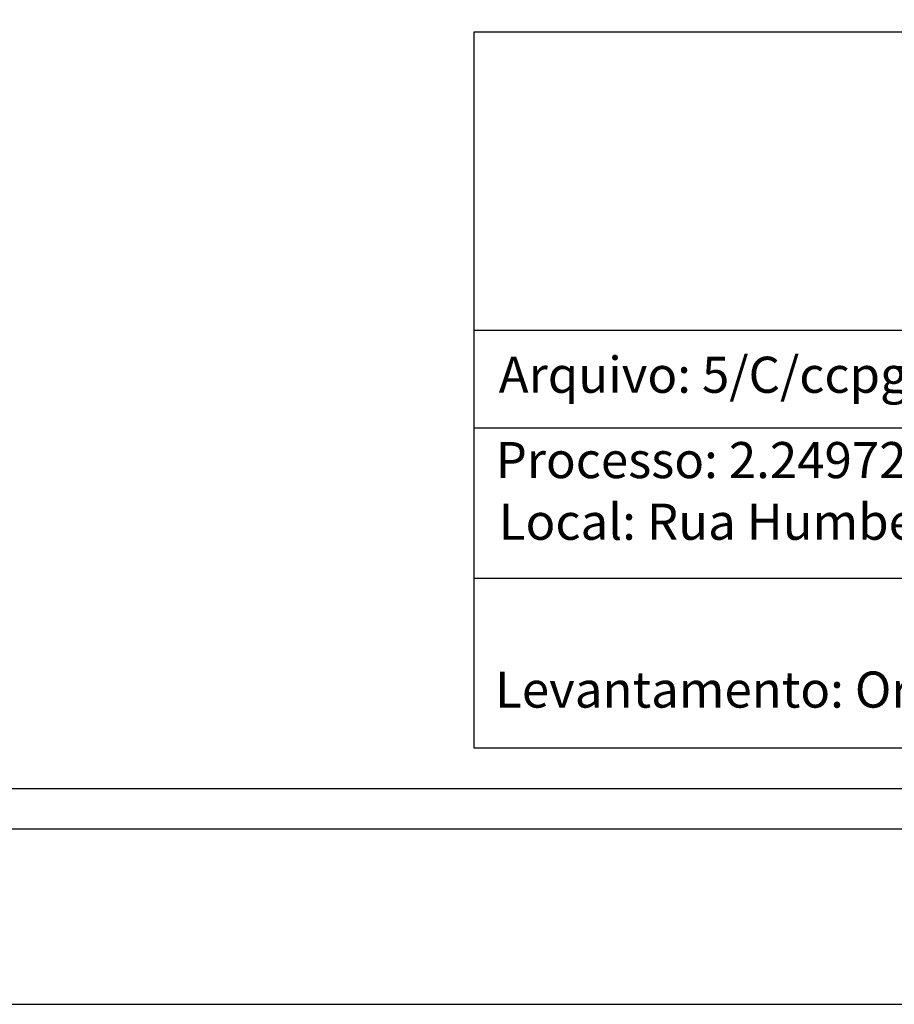
# Model space of a CAD drawing. Extents: x 180806745 to 180806955, y 1672682561 to 1672682709.
# Drawn here: x 180806850 to 180806882, y 1672682561 to 1672682597 of the extents above; entities that cross this region are included whole.
import ezdxf

# ---------------------------------------------------------------- set-up
doc = ezdxf.new("R2010")
doc.units = 0
doc.header["$LTSCALE"] = 5
doc.header["$MEASUREMENT"] = 0
doc.layers.get('0').update_dxf_attribs({"linetype": 'CONTINUOUS'})
doc.layers.get('DEFPOINTS').update_dxf_attribs({"linetype": 'CONTINUOUS'})
for name, color, linetype in [('PRINT_A4_A3', 7, 'CONTINUOUS'), ('T-DIM', 1, 'CONTINUOUS'), ('T-TEXTP', 7, 'CONTINUOUS')]:
    doc.layers.add(name, color=color, linetype=linetype)

# ---------------------------------------------------------------- blocks, each defined once
blk = doc.blocks.new('A3')
at = {"layer": 'DEFPOINTS'}
blk.add_lwpolyline([(0, 0), (297, 0), (297, 420), (0, 420)], close=True, dxfattribs=at)

msp = doc.modelspace()

# ---------------------------------------------------------------- linework, layer by layer
at = {"color": 7}
msp.add_line((180806951.689, 1672682567.373), (180806751.306, 1672682567.373), dxfattribs=at)
at = {"layer": 'PRINT_A4_A3'}
for p, q in [((180806866.48, 1672682597.01), (180806948.689, 1672682597.01)), ((180806866.48, 1672682570.373), (180806866.48, 1672682597.01)), ((180806916.337, 1672682576.684), (180806866.48, 1672682576.684)), ((180806948.689, 1672682570.373), (180806866.48, 1672682570.373))]:
    msp.add_line(p, q, dxfattribs=at)
at = {"layer": 'T-DIM', "color": 1}
msp.add_line((180806950.189, 1672682568.873), (180806752.806, 1672682568.873), dxfattribs=at)
at = {"layer": 'T-TEXTP'}
for p, q in [((180806866.48, 1672682585.923), (180806948.689, 1672682585.923)), ((180806916.337, 1672682582.278), (180806866.48, 1672682582.278))]:
    msp.add_line(p, q, dxfattribs=at)

# ---------------------------------------------------------------- block references
at = {"xscale": 0.5, "yscale": 0.5, "zscale": 0.5, "rotation": 90}
msp.add_blockref('A3', (180806954.689, 1672682560.855), dxfattribs=at)

# ---------------------------------------------------------------- texts
at = {"layer": 'T-TEXTP', "attachment_point": 1}
for s, insert, char_height in [('{\\fArial|b0|i0|c0|p34;Arquivo: 5/C/ccpg/Vist./R. Humberto de Campos}', (180806867.395, 1672682584.934), 1.3425), ('{\\fArial|b0|i0|c0|p34;Processo: 2.249724.00.7.00000}', (180806867.281, 1672682581.761), 1.34253), ('{\\fArial|b0|i0|c0|p34;Local: Rua Humberto de Campos, 601}', (180806867.398, 1672682579.469), 1.34253), ('{\\fArial|b0|i0|c0|p34;Levantamento: Orlando}', (180806867.26, 1672682573.228), 1.34253)]:
    msp.add_mtext(s, dxfattribs=dict(at, insert=insert, char_height=char_height))

doc.saveas('drawing.dxf')
